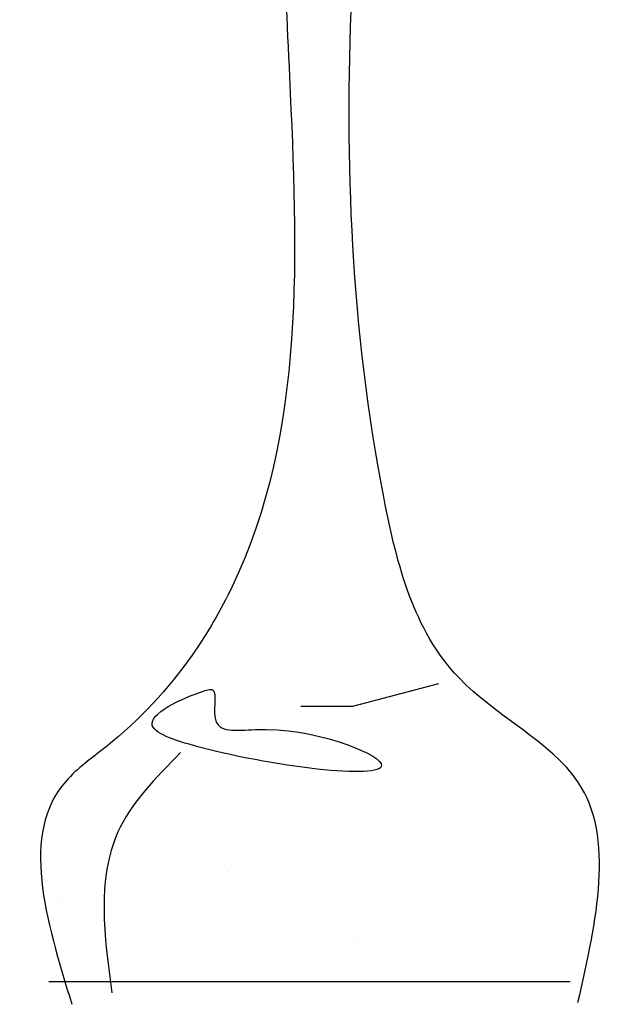
# Model space of a CAD drawing. Units: inches. Extents: x 115072 to 121169, y 46093 to 50240.
# Drawn here: x 119786 to 119967, y 48395 to 48695 of the extents above; entities that cross this region are included whole.
import ezdxf

# ---------------------------------------------------------------- set-up
doc = ezdxf.new("R2010")
doc.units = ezdxf.units.IN
doc.header["$MEASUREMENT"] = 0
doc.layers.get('0').update_dxf_attribs({"color": 2})

# ---------------------------------------------------------------- blocks, each defined once
blk = doc.blocks.new('ZW-9')
at = {"color": 4}
for p, q in [((191.29, -413.14), (191.29, -413.14)), ((194.37, -411.61), (194.37, -411.61)), ((192.43, -415.56), (192.43, -415.56)), ((188.92, -430.93), (188.92, -430.93)), ((191.65, -439.54), (191.65, -439.54)), ((184.32, -442.78), (184.32, -442.78)), ((179.82, -443.86), (179.82, -443.86)), ((189.93, -445.19), (189.93, -445.19)), ((196.41, -446.04), (196.41, -446.04)), ((193.16, -461.91), (193.16, -461.91)), ((151.44, -472.35), (151.44, -472.35)), ((173.3, -474.62), (173.3, -474.62)), ((174.27, -473.95), (174.27, -473.95)), ((178.46, -475.9), (178.46, -475.9)), ((184.94, -476.76), (184.94, -476.76)), ((186.14, -478.68), (186.14, -478.68)), ((239.49, -476.25), (239.49, -476.25)), ((245.46, -484.72), (245.46, -484.72)), ((156.47, -486.29), (156.47, -486.29)), ((156.47, -486.29), (156.47, -486.29)), ((251.94, -485.58), (251.94, -485.58)), ((254.5, -487.77), (254.5, -487.77)), ((149.6, -489.66), (149.6, -489.66)), ((149.6, -489.66), (149.6, -489.66)), ((144.35, -493.01), (144.35, -493.01)), ((183.11, -493.08), (183.11, -493.08)), ((260.63, -493.22), (260.63, -493.22)), ((140.67, -498.76), (140.67, -498.76)), ((140.67, -498.76), (140.67, -498.76)), ((162.93, -499.96), (162.93, -499.96)), ((172.51, -498.6), (172.51, -498.6)), ((263.27, -498.43), (263.27, -498.43)), ((123.36, -500.87), (123.36, -500.87)), ((133.48, -502.21), (133.48, -502.21)), ((160.63, -502.06), (160.63, -502.06)), ((160.63, -502.06), (160.63, -502.06)), ((238.71, -500.23), (238.71, -500.23)), ((260.97, -500.53), (260.97, -500.53)), ((125.46, -505.04), (125.46, -505.04)), ((139.96, -503.06), (139.96, -503.06)), ((139.96, -503.06), (139.96, -503.06)), ((156.87, -505.29), (156.87, -505.29)), ((156.87, -505.29), (156.87, -505.29)), ((164.22, -505.11), (164.22, -505.11)), ((164.22, -505.11), (164.22, -505.11)), ((241.74, -505.25), (241.74, -505.25)), ((166.98, -506.62), (166.98, -506.62)), ((173.46, -507.47), (173.46, -507.47)), ((123.1, -509.86), (123.1, -509.86)), ((155.68, -510.27), (155.68, -510.27)), ((221.14, -511.33), (221.14, -511.33)), ((250.14, -510.45), (250.14, -510.45)), ((253.72, -511.75), (253.72, -511.75)), ((149.81, -511.98), (149.81, -511.98)), ((223.87, -514.11), (223.87, -514.11)), ((233.99, -515.44), (233.99, -515.44)), ((240.47, -516.29), (240.47, -516.29)), ((139.55, -520.83), (139.55, -520.83)), ((257.37, -518.52), (257.37, -518.52)), ((267.49, -519.85), (267.49, -519.85)), ((273.97, -520.7), (273.97, -520.7)), ((137.42, -523.33), (137.42, -523.33)), ((139.89, -522.74), (139.89, -522.74)), ((171.73, -522.59), (171.73, -522.59)), ((217.07, -520.97), (217.07, -520.97)), ((235.46, -523.91), (235.46, -523.91)), ((237.76, -521.8), (237.76, -521.8)), ((255.83, -521.04), (255.83, -521.04)), ((134.3, -524.17), (134.3, -524.17)), ((135.12, -525.43), (135.12, -525.43)), ((173.06, -524.24), (173.06, -524.24)), ((237.92, -524.21), (237.92, -524.21)), ((250.58, -524.38), (250.58, -524.38)), ((269.76, -524.06), (269.76, -524.06)), ((275.17, -532.73), (275.17, -532.73)), ((122.01, -532.92), (122.01, -532.92)), ((122.32, -533.84), (122.32, -533.84)), ((124.3, -535.36), (124.3, -535.36)), ((128.48, -533.77), (128.48, -533.77)), ((154.9, -534.25), (154.9, -534.25)), ((174.83, -534.26), (174.83, -534.26)), ((224.63, -533.83), (224.63, -533.83)), ((252.93, -535.73), (252.93, -535.73)), ((272.88, -534.83), (272.88, -534.83)), ((145.39, -536), (145.39, -536)), ((154.17, -536.28), (154.17, -536.28)), ((155.51, -537.33), (155.51, -537.33)), ((161.99, -538.18), (161.99, -538.18)), ((172.54, -536.36), (172.54, -536.36)), ((231.68, -536.42), (231.68, -536.42)), ((270.44, -536.49), (270.44, -536.49)), ((212.39, -544.82), (212.39, -544.82)), ((262.05, -544.75), (262.05, -544.75)), ((139.11, -546.72), (139.11, -546.72)), ((161.71, -546.28), (161.71, -546.28)), ((170.94, -546.57), (170.94, -546.57)), ((209.95, -547.28), (209.95, -547.28)), ((212.25, -545.18), (212.25, -545.18)), ((222.51, -546.15), (222.51, -546.15)), ((228.99, -547.01), (228.99, -547.01)), ((237.14, -548.19), (237.14, -548.19)), ((245.9, -549.23), (245.9, -549.23)), ((256.01, -550.56), (256.01, -550.56)), ((268.98, -548.04), (268.98, -548.04)), ((129.5, -551.99), (129.5, -551.99)), ((168.26, -552.06), (168.26, -552.06)), ((207.02, -552.13), (207.02, -552.13)), ((262.49, -551.42), (262.49, -551.42)), ((124.25, -555.34), (124.25, -555.34))]:
    blk.add_line(p, q, dxfattribs=at)
at = {"color": 3}
for p, q in [((236.79, -467.29), (210.66, -474.25)), ((210.66, -474.25), (194.98, -474.25)), ((174.33, -530.72), (174.33, -530.72)), ((118.32, -557.81), (276.87, -557.81))]:
    blk.add_line(p, q, dxfattribs=at)
for points in [[(170.36, -106.93), (184.52, -187.02), (191.49, -282.76), (174.07, -437.7), (161.87, -458.59), (135.74, -486.44), (123.54, -496.88), (125.28, -564.78)], [(158.39, -488.18), (139.22, -512.55), (137.48, -561.3)]]:
    blk.add_spline(points, degree=3, dxfattribs=at)
at = {"color": 4}
blk.add_spline([(279.23, -564.25), (279.23, -497.17), (242.94, -465.44), (220.26, -411.06), (224.8, -106.93)], degree=3, dxfattribs=at)
at = {"color": 3, "start_tangent": (-0.962875, -0.269946), "end_tangent": (-0.962875, -0.269946)}
blk.add_spline([(167.1, -469.03), (149.68, -479.48), (163.62, -486.44), (219.37, -491.66), (181.04, -481.22), (168.84, -477.74), (167.1, -469.03)], degree=3, dxfattribs=at)

msp = doc.modelspace()

# ---------------------------------------------------------------- block references
at = {"color": 3}
msp.add_blockref('ZW-9', (119676.73, 48960.12), dxfattribs=at)

doc.saveas('drawing.dxf')
